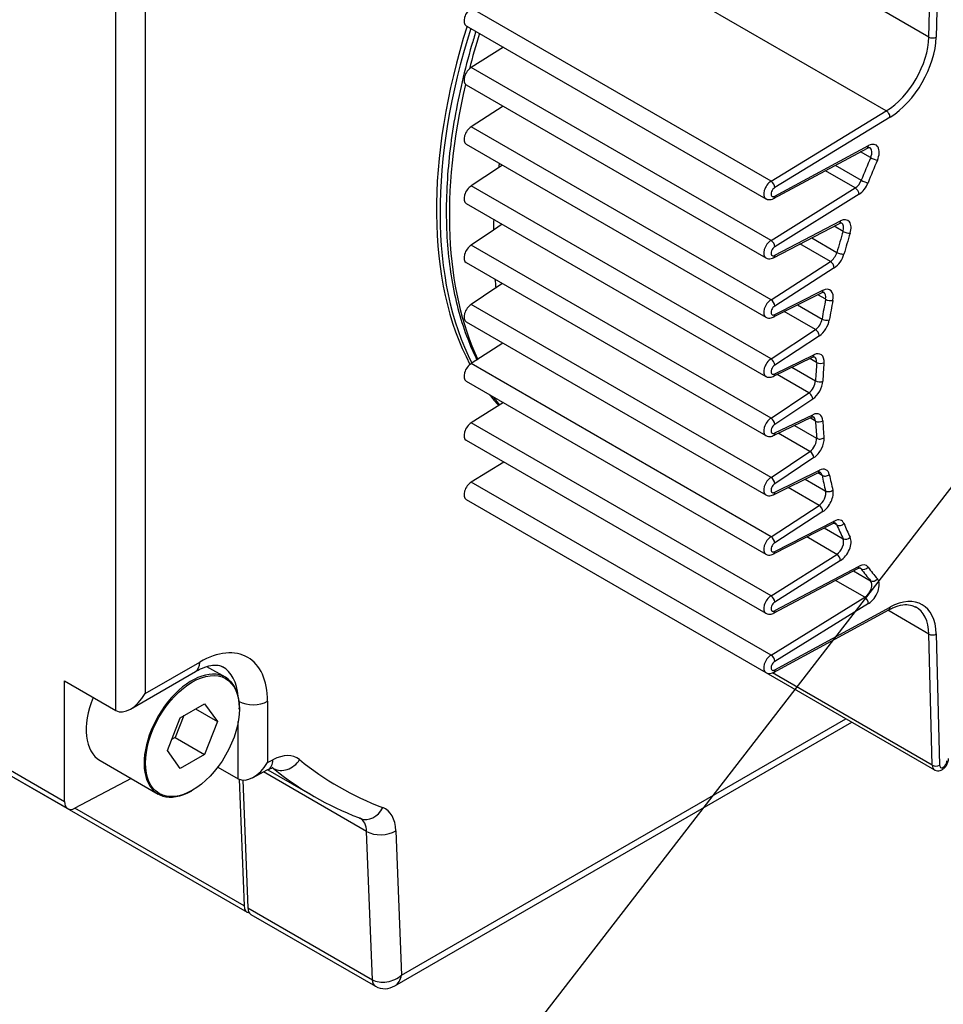
# Model space of a CAD drawing. Units: millimetres. Extents: x 5 to 292, y 7 to 204.
# Drawn here: x 261 to 272, y 161 to 173 of the extents above; entities that cross this region are included whole.
import ezdxf
from ezdxf.enums import TextEntityAlignment as Align

# ---------------------------------------------------------------- set-up
doc = ezdxf.new("R2010")
doc.units = ezdxf.units.MM
for name, color, linetype in [('0S30220A0B001-04', 7, 'Continuous'), ('0S3312MA0BS0S-01', 7, 'Continuous'), ('0S362J96481B1-02', 7, 'Continuous'), ('0S861JA152111-02', 7, 'Continuous'), ('0Y200H8030001-00', 7, 'Continuous'), ('Default', 7, 'Continuous')]:
    doc.layers.add(name, color=color, linetype=linetype)
doc.styles.add('SEACAD_Times_New_Roman', font='TIMES.TTF')

# ---------------------------------------------------------------- blocks, each defined once
blk = doc.blocks.new('SEANNOT_GROUP12')
at = {"layer": 'Default', "color": 7, "linetype": 'Continuous'}
blk.add_lwpolyline([(262.028, 154.142), (274.065, 169.713)], dxfattribs=at)
at = {"layer": 'Default', "color": 7, "linetype": 'Continuous', "style": 'SEACAD_Times_New_Roman'}
blk.add_text('Name Plate ', height=2.2, dxfattribs=at).set_placement((245.971, 161.292), align=Align.TOP_LEFT)
blk = doc.blocks.new('SE2')
at = {"layer": '0S30220A0B001-04', "color": 7, "linetype": 'Continuous'}
for p, q in [((262.102, 164.583), (262.102, 174.049)), ((262.456, 174), (262.456, 164.787)), ((262.456, 164.787), (263.115, 165.168)), ((262.279, 164.601), (263.063, 165.053)), ((261.484, 164.94), (262.102, 164.583)), ((261.484, 163.486), (261.484, 164.94)), ((263.933, 164.696), (263.933, 163.956)), ((263.579, 163.76), (263.579, 164.453)), ((265.466, 161.261), (270.978, 164.443)), ((265.548, 161.393), (270.905, 164.485)), ((260.556, 164.022), (261.484, 163.486)), ((260.594, 163.936), (261.522, 163.4)), ((263.333, 163.902), (263.579, 163.76)), ((263.933, 163.956), (263.998, 163.99)), ((263.75, 163.772), (263.937, 163.871)), ((265.127, 163.125), (263.884, 163.843)), ((263.936, 163.87), (264.495, 163.547)), ((262.288, 163.763), (261.61, 163.406)), ((263.634, 163.744), (263.693, 162.204)), ((265.196, 161.336), (265.127, 163.125)), ((265.48, 163.134), (265.548, 161.393)), ((263.693, 162.204), (265.196, 161.336)), ((263.732, 162.124), (265.235, 161.257))]:
    blk.add_line(p, q, dxfattribs=at)
blk.add_arc((265.345, 161.451), 0.223, 240.383, 302.9579, dxfattribs=at)
for centre, major_axis, ratio, start_param, end_param in [((263.115, 164.224), (-0.578, -1.001), 0.57735, 2.356194, 3.926991), ((262.938, 165.27), (-0.125, 0.217), 0.57735, 3.141593, 3.926991), ((262.938, 164.326), (-0.453, -0.785), 0.57735, 2.438532, 3.142235), ((262.279, 164.889), (-0.177, -0.306), 0.57735, 0, 1.570796), ((263.756, 164.798), (-0.25, 0), 0.57735, 0.83438, 2.356194), ((263.978, 163.469), (-0.312, -0.541), 0.57735, 3.049253, 3.883358), ((263.756, 164.058), (-0.179, -0.296), 0.589805, 0.011395, 1.582191), ((263.821, 164.092), (-0.117, 0.221), 0.601984, 3.141593, 3.94978), ((263.802, 163.571), (-0.187, -0.325), 0.57735, 3.049253, 3.141593), ((264.142, 164.093), (-0.158, -0.194), 0.813018, 0.129671, 1.700468), ((270.234, 173.08), (5.438, 9.418), 0.57735, 3.049253, 3.233933), ((270.057, 173.182), (5.563, 9.635), 0.57735, 3.049253, 3.233933), ((261.616, 163.562), (0.094, 0.162), 0.57735, 2.356194, 3.883358), ((265.144, 163.514), (0.089, 0.234), 0.813018, 3.139737, 4.582718), ((265.039, 162.857), (-0.312, -0.541), 0.57735, 2.399828, 3.233933), ((265.144, 163.514), (0.089, 0.234), 0.813018, 3.011921, 3.139737), ((264.862, 162.959), (-0.188, -0.325), 0.57735, 2.399828, 3.144039), ((265.303, 163.236), (-0.25, -0.01), 0.601984, 0.762609, 2.333405), ((263.826, 162.287), (0.094, 0.162), 0.57735, 2.399828, 3.141593), ((265.371, 161.495), (-0.242, -0.08), 0.706021, 0.562825, 2.133622), ((265.328, 161.419), (0.094, 0.162), 0.57735, 2.399828, 3.141597), ((265.371, 161.495), (-0.065, 0.246), 0.689538, 3.331759, 4.112881)]:
    blk.add_ellipse(centre, major_axis=major_axis, ratio=ratio, start_param=start_param, end_param=end_param, dxfattribs=at)
for points, knots in [([(263.063, 165.053), (263.085, 165.065), (263.139, 165.095), (263.229, 165.126), (263.31, 165.134), (263.361, 165.127), (263.381, 165.115), (263.39, 165.109)], [0, 0, 0, 0, 0.124056, 0.359664, 0.595483, 0.838841, 1, 1, 1, 1]), ([(263.937, 163.871), (263.948, 163.876), (263.975, 163.889), (263.998, 163.892), (264, 163.892), (264, 163.892)], [0, 0, 0, 0, 0.1572719, 0.4535125, 0.5948409, 0.5948409, 0.5948409, 0.5948409])]:
    blk.add_open_spline(points, degree=3, knots=knots, dxfattribs=at)
at = {"layer": '0S3312MA0BS0S-01', "color": 7, "linetype": 'Continuous'}
for p, q in [((260.594, 163.936), (263.688, 162.15)), ((263.59, 163.755), (263.649, 162.229)), ((263.649, 162.229), (261.61, 163.406))]:
    blk.add_line(p, q, dxfattribs=at)
blk.add_ellipse((263.782, 162.312), major_axis=(0.094, 0.162), ratio=0.57735, start_param=2.399828, end_param=3.379581, dxfattribs=at)
at = {"layer": '0S362J96481B1-02', "color": 7, "linetype": 'Continuous'}
for p, q in [((271.908, 172.707), (268.381, 174.744)), ((271.908, 172.707), (271.949, 174.335)), ((272.037, 174.334), (271.996, 172.706)), ((271.393, 171.816), (267.867, 173.852)), ((270.004, 170.967), (266.389, 173.054)), ((266.327, 172.844), (269.942, 170.757)), ((266.778, 172.583), (266.389, 172.34)), ((270.004, 170.253), (266.389, 172.34)), ((266.327, 172.129), (269.942, 170.042)), ((266.773, 171.872), (266.389, 171.625)), ((270.004, 170.967), (271.393, 171.816)), ((271.439, 171.74), (270.049, 170.891)), ((270.004, 169.538), (266.389, 171.625)), ((266.327, 171.415), (269.942, 169.328)), ((270.049, 170.789), (271.181, 171.397)), ((270.035, 170.76), (271.166, 171.368)), ((271.205, 171.253), (271.083, 171.323)), ((266.767, 171.161), (266.718, 171.129)), ((270.779, 171.16), (271.092, 170.979)), ((266.718, 171.129), (266.389, 170.911)), ((271.019, 170.887), (270.659, 171.095)), ((270.004, 168.824), (266.389, 170.911)), ((270.004, 170.253), (271.019, 170.887)), ((271.065, 170.812), (270.049, 170.177)), ((266.327, 170.701), (269.942, 168.613)), ((266.763, 170.448), (266.656, 170.376)), ((270.035, 170.045), (270.828, 170.459)), ((270.049, 170.075), (270.843, 170.489)), ((270.873, 170.363), (270.764, 170.426)), ((266.656, 170.376), (266.389, 170.196)), ((270.004, 168.109), (266.389, 170.196)), ((270.72, 169.999), (270.353, 170.211)), ((270.494, 170.285), (270.798, 170.109)), ((266.327, 169.986), (269.942, 167.899)), ((270.004, 169.538), (270.72, 169.999)), ((270.767, 169.924), (270.049, 169.462)), ((266.765, 169.733), (266.685, 169.68)), ((266.685, 169.68), (266.389, 169.482)), ((270.035, 169.331), (270.614, 169.622)), ((270.05, 169.36), (270.63, 169.652)), ((270.663, 169.544), (270.568, 169.599)), ((270.004, 167.395), (266.389, 169.482)), ((270.323, 169.476), (270.619, 169.305)), ((270.539, 169.178), (270.163, 169.395)), ((266.327, 169.272), (269.942, 167.185)), ((270.004, 168.824), (270.539, 169.178)), ((266.77, 169.016), (266.389, 168.768)), ((270.587, 169.103), (270.05, 168.748)), ((270.004, 166.68), (266.389, 168.768)), ((270.035, 168.616), (270.504, 168.844)), ((270.05, 168.646), (270.521, 168.875)), ((270.554, 168.783), (270.473, 168.829)), ((270.255, 168.723), (270.54, 168.559)), ((266.327, 168.557), (269.942, 166.47)), ((270.459, 168.416), (270.076, 168.636)), ((270.004, 168.109), (270.459, 168.416)), ((266.776, 168.298), (266.389, 168.053)), ((270.507, 168.341), (270.05, 168.034)), ((270.004, 165.966), (266.389, 168.053)), ((270.034, 167.902), (270.49, 168.121)), ((270.05, 167.932), (270.507, 168.152)), ((270.54, 168.075), (270.474, 168.113)), ((270.285, 168.022), (270.554, 167.867)), ((266.327, 167.843), (269.942, 165.756)), ((270.473, 167.708), (270.091, 167.929)), ((270.004, 167.395), (270.473, 167.708)), ((266.781, 167.58), (266.389, 167.339)), ((270.521, 167.634), (270.05, 167.319)), ((270.05, 167.217), (270.587, 167.482)), ((270.004, 165.252), (266.389, 167.339)), ((270.035, 167.187), (270.57, 167.451)), ((270.415, 167.374), (270.663, 167.231)), ((270.619, 167.42), (270.567, 167.45)), ((270.583, 167.057), (270.209, 167.273)), ((266.327, 167.128), (269.942, 165.041)), ((270.004, 166.68), (270.583, 167.057)), ((270.63, 166.983), (270.05, 166.605)), ((270.049, 166.502), (270.767, 166.869)), ((270.035, 166.473), (270.751, 166.839)), ((270.646, 166.786), (270.873, 166.655)), ((270.798, 166.822), (270.761, 166.843)), ((270.797, 166.467), (270.434, 166.677)), ((270.004, 165.966), (270.797, 166.467)), ((270.843, 166.392), (270.049, 165.89)), ((270.035, 165.759), (271.05, 166.296)), ((270.049, 165.788), (271.065, 166.326)), ((271.092, 166.291), (271.076, 166.3)), ((271.135, 165.949), (270.781, 166.153)), ((270.998, 166.268), (271.205, 166.148)), ((270.004, 165.252), (271.135, 165.949)), ((270.035, 165.044), (271.425, 165.799)), ((271.181, 165.873), (270.049, 165.175)), ((270.049, 165.073), (271.439, 165.829)), ((271.908, 165.505), (271.411, 165.792)), ((271.949, 163.925), (271.908, 165.505)), ((271.996, 165.507), (272.037, 163.925)), ((269.942, 165.041), (271.975, 163.868)), ((271.949, 163.925), (270.021, 165.038))]:
    blk.add_line(p, q, dxfattribs=at)
for centre, radius, start, end in [((269.951, 170.884), 0.0985, 3.7469, 57.0556), ((269.951, 170.17), 0.0989, 4.014, 57.1196), ((269.95, 169.455), 0.0993, 4.354, 57.2006), ((269.95, 168.74), 0.0998, 4.7091, 57.2846), ((269.95, 168.025), 0.1, 4.9168, 57.3335), ((269.95, 167.311), 0.1, 4.8281, 57.3127), ((269.95, 166.597), 0.0996, 4.5115, 57.238), ((269.95, 165.883), 0.0991, 4.152, 57.1526), ((269.951, 165.169), 0.0987, 3.8521, 57.0808), ((271.992, 164.011), 0.0969, 243.2607, 297.5467)]:
    blk.add_arc(centre, radius, start, end, dxfattribs=at)
for centre, major_axis, ratio, start_param, end_param in [((266.389, 172.952), (0.062, 0.108), 0.57735, 0.785398, 3.141593), ((270.367, 173.003), (-3, -5.196), 0.57735, -1.202898, -1.124429), ((271.378, 172.419), (-0.375, -0.65), 0.57735, 0.81477, 2.326823), ((271.422, 172.394), (0.406, 0.704), 0.57735, 3.956362, 5.468416), ((271.952, 172.731), (0.0625, -0.0016), 0.560146, 3.941252, 5.512048), ((266.389, 172.238), (0.062, 0.108), 0.57735, 0.785398, 3.141593), ((270.367, 173.003), (-3, -5.196), 0.57735, 5.193316, 5.903455), ((271.395, 171.766), (0.0326, -0.0533), 0.560146, 0.771137, 2.341934), ((266.389, 171.523), (0.062, 0.108), 0.57735, 0.785398, 3.141593), ((271.136, 171.423), (-0.0296, 0.055), 0.596733, 3.141593, 3.944666), ((271.176, 171.242), (-0.094, -0.162), 0.57735, 1.766958, 3.892829), ((271.132, 171.267), (-0.062, -0.108), 0.57735, 1.766958, 3.144891), ((270.897, 172.697), (-3, -5.196), 0.57735, -0.969278, -0.958617), ((274.512, 170.61), (-2.812, -4.871), 0.57735, -1.374635, -1.320999), ((274.556, 170.584), (-2.781, -4.817), 0.57735, -1.374635, -1.320999), ((271.242, 171.246), (0.0573, -0.0249), 0.15914, 4.087752, 5.658548), ((266.389, 170.809), (0.062, 0.108), 0.57735, 0.785398, 3.141593), ((270.004, 170.865), (0.062, 0.108), 0.57735, 0.785398, 3.146275), ((271.016, 170.987), (-0.062, -0.108), 0.57735, 0.826941, 1.820594), ((271.06, 170.962), (0.094, 0.162), 0.57735, 3.968534, 4.962186), ((271.13, 170.975), (0.0581, -0.023), 0.201844, 4.08197, 5.652766), ((270.048, 170.839), (0.0312, 0.0541), 0.57735, 0.773231, 3.941144), ((271.021, 170.837), (0.0331, -0.053), 0.552874, 0.765472, 2.336268), ((270.897, 172.697), (-3, -5.196), 0.57735, -0.837914, -0.811449), ((270.799, 170.514), (-0.0289, 0.0554), 0.604297, 3.141593, 3.952081), ((270.836, 170.332), (-0.094, -0.162), 0.57735, 1.940593, 3.879155), ((270.792, 170.358), (-0.062, -0.108), 0.57735, 1.940593, 3.145508), ((274.512, 170.61), (-2.812, -4.871), 0.57735, -1.200999, -1.151365), ((270.914, 170.366), (0.0596, -0.0187), 0.295103, 4.063551, 5.634347), ((274.556, 170.584), (-2.781, -4.817), 0.57735, -1.200999, -1.151365), ((266.389, 170.094), (0.062, 0.108), 0.57735, 0.785398, 3.141593), ((270.004, 170.151), (0.062, 0.108), 0.57735, 0.785398, 3.146374), ((270.048, 170.125), (0.0312, 0.0541), 0.57735, 0.768186, 3.946811), ((270.715, 170.098), (-0.062, -0.108), 0.57735, 0.842455, 1.990227), ((270.76, 170.072), (0.094, 0.162), 0.57735, 3.984048, 5.13182), ((270.839, 170.115), (0.0602, -0.0168), 0.332511, 4.053569, 5.624366), ((270.723, 169.949), (0.0338, -0.0526), 0.543487, 0.758452, 2.329248), ((270.897, 172.697), (-3, -5.196), 0.57735, -0.688603, -0.665608), ((270.586, 169.678), (-0.0281, 0.0558), 0.61323, 3.141593, 3.96125), ((270.621, 169.494), (-0.094, -0.162), 0.57735, 2.101698, 3.862737), ((270.577, 169.52), (-0.062, -0.108), 0.57735, 2.101698, 3.145817), ((266.389, 169.38), (0.062, 0.108), 0.57735, 0.785398, 3.141593), ((270.004, 169.436), (0.062, 0.108), 0.57735, 0.785398, 3.14649), ((274.512, 170.61), (-2.813, -4.871), 0.57735, -1.039895, -0.992122), ((270.705, 169.556), (0.0613, -0.0122), 0.413401, 4.025586, 5.596382), ((274.556, 170.584), (-2.781, -4.817), 0.57735, -1.039895, -0.992122), ((270.048, 169.411), (0.0312, 0.0541), 0.57735, 0.761754, 3.953621), ((270.533, 169.276), (-0.062, -0.108), 0.57735, 0.858687, 2.149471), ((270.577, 169.251), (0.094, 0.162), 0.57735, 4.00028, 5.291063), ((270.662, 169.32), (0.0617, -0.0101), 0.446554, 4.011026, 5.581822), ((270.542, 169.129), (0.0345, -0.0521), 0.533525, 0.751343, 2.32214), ((270.511, 168.716), (-0.094, -0.162), 0.57735, 2.256369, 3.848257), ((266.389, 168.666), (0.062, 0.108), 0.57735, 0.785398, 3.141593), ((270.004, 168.722), (0.062, 0.108), 0.57735, 0.785398, 3.146599), ((270.477, 168.901), (-0.0273, 0.0562), 0.620972, 3.141593, 3.168243), ((270.477, 168.901), (-0.0273, 0.0562), 0.620972, 3.168243, 3.969582), ((270.466, 168.742), (-0.062, -0.108), 0.57735, 2.256369, 3.13905), ((274.512, 170.61), (-2.812, -4.871), 0.57735, -0.885223, -0.838111), ((270.598, 168.803), (0.0623, -0.0051), 0.516938, 3.972161, 5.542957), ((274.556, 170.584), (-2.781, -4.817), 0.57735, -0.885223, -0.838111), ((270.048, 168.696), (0.0312, 0.0541), 0.57735, 0.755018, 3.959632), ((270.452, 168.513), (-0.062, -0.108), 0.57735, 0.868196, 2.303481), ((270.496, 168.488), (0.094, 0.162), 0.57735, 4.009789, 5.445074), ((270.584, 168.581), (0.0624, -0.0028), 0.546129, 3.951994, 5.52279), ((270.463, 168.367), (0.0349, -0.0518), 0.527624, 0.747289, 2.318086), ((270.496, 167.993), (-0.094, -0.162), 0.57735, 2.408908, 3.844193), ((266.389, 167.951), (0.062, 0.108), 0.57735, 0.785398, 3.141593), ((270.004, 168.007), (0.062, 0.108), 0.57735, 0.785398, 3.146657), ((270.463, 168.177), (-0.0271, 0.0563), 0.623121, 3.141593, 3.971963), ((270.452, 168.018), (-0.062, -0.108), 0.57735, 2.408908, 3.145187), ((270.584, 168.103), (0.0624, 0.0029), 0.606968, 3.899208, 5.470004), ((274.512, 170.61), (-2.812, -4.871), 0.57735, -0.732685, -0.685573), ((274.556, 170.584), (-2.781, -4.817), 0.57735, -0.732685, -0.685573), ((270.048, 167.982), (0.0313, 0.0541), 0.57735, 0.751069, 3.96132), ((270.466, 167.806), (-0.062, -0.108), 0.57735, 0.864132, 2.45602), ((270.511, 167.781), (0.094, 0.162), 0.57735, 4.005725, 5.597612), ((270.598, 167.898), (0.0622, 0.0057), 0.632014, 3.871839, 5.442636), ((270.477, 167.66), (0.0347, -0.052), 0.530152, 0.749012, 2.319808), ((270.542, 167.507), (-0.0276, 0.0561), 0.618076, 3.141593, 3.966422), ((270.577, 167.323), (-0.094, -0.162), 0.57735, 2.562918, 3.853702), ((270.533, 167.349), (-0.062, -0.108), 0.57735, 2.562918, 3.142092), ((266.389, 167.237), (0.062, 0.108), 0.57735, 0.785398, 3.141593), ((270.004, 167.293), (0.062, 0.108), 0.57735, 0.785398, 3.146632), ((270.542, 167.507), (-0.0276, 0.0561), 0.618076, 3.119493, 3.141593), ((270.662, 167.455), (0.0613, 0.0124), 0.683561, 3.799936, 5.370733), ((274.512, 170.61), (-2.813, -4.871), 0.57735, -0.578675, -0.530901), ((274.556, 170.584), (-2.781, -4.817), 0.57735, -0.578675, -0.530901), ((270.048, 167.267), (0.0312, 0.0541), 0.57735, 0.752757, 3.957371), ((270.577, 167.156), (-0.062, -0.108), 0.57735, 0.849652, 2.610691), ((270.621, 167.131), (0.094, 0.162), 0.57735, 3.991244, 5.752284), ((270.705, 167.269), (0.0605, 0.0157), 0.704107, 3.762997, 5.333794), ((270.586, 167.008), (0.0341, -0.0524), 0.539088, 0.755271, 2.326067), ((270.723, 166.895), (-0.0285, 0.0556), 0.609335, 3.141593, 3.957194), ((270.76, 166.712), (-0.094, -0.162), 0.57735, 2.722162, 3.869934), ((270.715, 166.738), (-0.062, -0.108), 0.57735, 2.722162, 3.143338), ((270.839, 166.864), (0.0578, 0.0237), 0.745723, 3.664122, 5.234919), ((274.512, 170.61), (-2.812, -4.871), 0.57735, -0.419431, -0.369797), ((274.556, 170.584), (-2.781, -4.817), 0.57735, -0.419431, -0.369797), ((270.004, 166.578), (0.062, 0.108), 0.57735, 0.785398, 3.146539), ((270.792, 166.567), (-0.062, -0.108), 0.57735, 0.833234, 2.771796), ((270.836, 166.541), (0.094, 0.162), 0.57735, 3.974826, 5.913388), ((270.914, 166.699), (0.0561, 0.0275), 0.761302, 3.614108, 5.184904), ((270.048, 166.553), (0.0312, 0.0541), 0.57735, 0.758768, 3.950635), ((270.799, 166.417), (0.0334, -0.0528), 0.549082, 0.762598, 2.333394), ((271.021, 166.351), (-0.0292, 0.0552), 0.60083, 3.141593, 3.948643), ((271.06, 166.17), (-0.094, -0.162), 0.57735, 2.891795, 3.885448), ((271.016, 166.195), (-0.062, -0.108), 0.57735, 2.891795, 3.148021), ((271.13, 166.339), (0.0505, 0.0369), 0.791155, 3.477915, 5.048711), ((274.512, 170.61), (-2.813, -4.871), 0.57735, -0.249797, -0.196161), ((274.556, 170.584), (-2.781, -4.817), 0.57735, -0.249797, -0.196161), ((271.176, 166.024), (0.094, 0.162), 0.57735, 3.961153, 6.087024), ((271.242, 166.198), (0.0472, 0.041), 0.800838, 3.410552, 4.981348), ((271.132, 166.049), (-0.062, -0.108), 0.57735, 0.81956, 2.945431), ((270.004, 165.864), (0.062, 0.108), 0.57735, 0.785398, 3.146422), ((271.136, 165.899), (0.0328, -0.0532), 0.557294, 0.768891, 2.339687), ((271.422, 165.156), (-0.406, -0.704), 0.57735, 2.385566, 3.897619), ((270.048, 165.838), (0.0312, 0.0541), 0.57735, 0.765578, 3.944203), ((271.395, 165.854), (-0.0298, 0.0549), 0.594056, 3.141593, 3.942114), ((271.378, 165.181), (-0.375, -0.65), 0.57735, 2.385566, 3.160544), ((271.952, 165.532), (0.0625, 0.0016), 0.594056, 3.911867, 5.482664), ((270.004, 165.15), (0.062, 0.108), 0.57735, 0.785398, 3.146314), ((270.048, 165.124), (0.0312, 0.0541), 0.57735, 0.771245, 3.939158), ((272.037, 163.976), (0.062, 0.108), 0.57735, 2.356194, 3.141613), ((272.081, 163.95), (0.0313, 0.0541), 0.57735, 2.344027, 5.51194)]:
    blk.add_ellipse(centre, major_axis=major_axis, ratio=ratio, start_param=start_param, end_param=end_param, dxfattribs=at)
for points, knots in [([(266.444, 172.774), (266.427, 172.718), (266.365, 172.515), (266.274, 172.166), (266.185, 171.731), (266.124, 171.305), (266.09, 170.889), (266.084, 170.487), (266.106, 170.1), (266.157, 169.732), (266.235, 169.385), (266.336, 169.078), (266.417, 168.893), (266.457, 168.811)], [0.1903935, 0.1903935, 0.1903935, 0.1903935, 0.2134034, 0.273954, 0.3345305, 0.3951364, 0.4557738, 0.5164419, 0.5771359, 0.6378429, 0.6985321, 0.7591634, 0.8106207, 0.8106207, 0.8106207, 0.8106207]), ([(271.166, 171.368), (271.173, 171.371), (271.185, 171.377), (271.194, 171.376), (271.194, 171.376), (271.194, 171.376)], [0, 0, 0, 0, 0.305892, 0.685133, 1, 1, 1, 1]), ([(269.943, 170.758), (269.949, 170.754), (269.962, 170.746), (269.99, 170.744), (270.018, 170.75), (270.032, 170.758), (270.038, 170.762)], [0, 0, 0, 0, 0.181676, 0.491731, 0.797305, 1, 1, 1, 1]), ([(270.828, 170.459), (270.834, 170.462), (270.846, 170.467), (270.855, 170.466), (270.855, 170.466), (270.854, 170.466)], [0, 0, 0, 0, 0.311614, 0.698734, 1, 1, 1, 1]), ([(269.943, 170.043), (269.948, 170.04), (269.962, 170.032), (269.99, 170.03), (270.018, 170.036), (270.032, 170.044), (270.039, 170.047)], [0, 0, 0, 0, 0.176565, 0.485177, 0.788794, 1, 1, 1, 1]), ([(270.614, 169.622), (270.62, 169.624), (270.632, 169.63), (270.64, 169.628), (270.64, 169.628), (270.639, 169.628)], [0, 0, 0, 0, 0.318778, 0.715994, 1, 1, 1, 1]), ([(269.943, 169.329), (269.948, 169.326), (269.961, 169.317), (269.989, 169.315), (270.018, 169.321), (270.032, 169.329), (270.04, 169.333)], [0, 0, 0, 0, 0.170193, 0.477134, 0.778426, 1, 1, 1, 1]), ([(270.504, 168.844), (270.51, 168.847), (270.522, 168.852), (270.529, 168.85), (270.529, 168.85), (270.529, 168.85)], [0, 0, 0, 0, 0.322455, 0.72555, 1, 1, 1, 1]), ([(269.943, 168.615), (269.948, 168.611), (269.961, 168.603), (269.989, 168.601), (270.017, 168.607), (270.032, 168.615), (270.04, 168.619)], [0, 0, 0, 0, 0.163789, 0.469361, 0.7686, 1, 1, 1, 1]), ([(270.49, 168.121), (270.496, 168.123), (270.508, 168.128), (270.514, 168.127), (270.514, 168.127), (270.514, 168.126)], [0, 0, 0, 0, 0.326853, 0.735856, 1, 1, 1, 1]), ([(269.943, 167.9), (269.948, 167.897), (269.961, 167.889), (269.989, 167.886), (270.017, 167.892), (270.032, 167.901), (270.04, 167.905)], [0, 0, 0, 0, 0.160364, 0.465705, 0.764304, 1, 1, 1, 1]), ([(270.57, 167.451), (270.576, 167.453), (270.588, 167.458), (270.595, 167.457), (270.595, 167.457), (270.595, 167.457)], [0, 0, 0, 0, 0.321193, 0.722199, 1, 1, 1, 1]), ([(269.943, 167.186), (269.948, 167.182), (269.961, 167.174), (269.989, 167.172), (270.017, 167.178), (270.032, 167.186), (270.04, 167.19)], [0, 0, 0, 0, 0.162366, 0.46879, 0.768627, 1, 1, 1, 1]), ([(270.751, 166.839), (270.758, 166.842), (270.77, 166.847), (270.778, 166.846), (270.778, 166.846), (270.778, 166.846)], [0, 0, 0, 0, 0.314515, 0.70587, 1, 1, 1, 1]), ([(269.943, 166.471), (269.948, 166.468), (269.961, 166.46), (269.989, 166.457), (270.017, 166.463), (270.032, 166.471), (270.039, 166.476)], [0, 0, 0, 0, 0.168329, 0.476404, 0.778496, 1, 1, 1, 1]), ([(271.05, 166.296), (271.057, 166.299), (271.069, 166.304), (271.078, 166.303), (271.078, 166.304), (271.078, 166.303)], [0, 0, 0, 0, 0.309833, 0.694361, 1, 1, 1, 1]), ([(271.425, 165.799), (271.446, 165.81), (271.501, 165.837), (271.594, 165.863), (271.683, 165.862), (271.724, 165.842), (271.745, 165.832)], [0, 0, 0, 0, 0.156996, 0.457514, 0.759031, 1, 1, 1, 1]), ([(269.943, 165.757), (269.948, 165.753), (269.962, 165.745), (269.99, 165.743), (270.017, 165.749), (270.032, 165.757), (270.039, 165.761)], [0, 0, 0, 0, 0.17495, 0.484562, 0.788888, 1, 1, 1, 1]), ([(269.943, 165.042), (269.948, 165.039), (269.962, 165.031), (269.99, 165.029), (270.018, 165.035), (270.032, 165.042), (270.038, 165.046)], [0, 0, 0, 0, 0.180456, 0.491278, 0.797397, 1, 1, 1, 1]), ([(271.975, 163.868), (271.977, 163.867), (271.987, 163.859), (272.012, 163.855), (272.043, 163.858), (272.075, 163.873), (272.106, 163.899), (272.131, 163.938), (272.143, 163.977), (272.144, 163.998), (272.144, 164.005)], [0, 0, 0, 0, 0.025587, 0.155159, 0.276291, 0.407022, 0.562837, 0.739126, 0.923309, 1, 1, 1, 1])]:
    blk.add_open_spline(points, degree=3, knots=knots, dxfattribs=at)
for points in [[(270.049, 170.789), (270.049, 170.775), (270.044, 170.765), (270.036, 170.76)], [(270.049, 170.075), (270.049, 170.061), (270.044, 170.05), (270.036, 170.046)], [(270.05, 169.36), (270.049, 169.347), (270.044, 169.336), (270.036, 169.331)], [(270.05, 168.646), (270.05, 168.633), (270.044, 168.622), (270.036, 168.617)], [(270.05, 167.932), (270.05, 167.918), (270.045, 167.907), (270.036, 167.902)], [(270.05, 167.217), (270.05, 167.204), (270.044, 167.193), (270.036, 167.188)], [(270.049, 166.502), (270.049, 166.489), (270.044, 166.478), (270.036, 166.473)], [(270.049, 165.788), (270.049, 165.775), (270.044, 165.764), (270.036, 165.759)], [(270.049, 165.073), (270.049, 165.06), (270.044, 165.049), (270.036, 165.044)]]:
    blk.add_open_spline(points, degree=3, dxfattribs=at)
at = {"layer": '0S861JA152111-02', "color": 7, "linetype": 'Continuous'}
for centre, start_param, end_param in [((270.234, 173.08), 5.078291, 5.936945), ((270.278, 173.054), 5.078291, 5.92506), ((270.234, 173.08), -0.231582, -0.183453), ((270.278, 173.054), -0.231582, -0.196158)]:
    blk.add_ellipse(centre, major_axis=(-3.016, -5.223), ratio=0.57735, start_param=start_param, end_param=end_param, dxfattribs=at)
at = {"layer": '0Y200H8030001-00', "color": 7, "linetype": 'Continuous'}
for p, q in [((263.424, 164.984), (263.201, 165.112)), ((262.88, 164.496), (263.174, 164.666)), ((263.174, 164.666), (263.33, 164.45)), ((263.592, 164.601), (263.592, 164.612)), ((262.724, 164.1), (262.88, 164.496)), ((262.924, 164.522), (262.82, 164.258)), ((263.065, 164.603), (263.33, 164.45)), ((263.33, 164.45), (263.174, 164.053)), ((262.82, 164.258), (262.776, 164.232)), ((262.82, 164.258), (263.174, 164.053)), ((262.88, 163.884), (262.724, 164.1)), ((263.174, 164.053), (262.88, 163.884)), ((261.913, 163.979), (262.612, 163.576)), ((263.018, 163.617), (263.027, 163.622))]:
    blk.add_line(p, q, dxfattribs=at)
for centre, major_axis, start_param, end_param in [((263.018, 164.28), (0.406, 0.704), 0, 3.926991), ((263.018, 164.28), (0.406, 0.704), 5.497787, 6.283185), ((262.32, 164.683), (-0.406, -0.704), 4.955143, 6.283185)]:
    blk.add_ellipse(centre, major_axis=major_axis, ratio=0.57735, start_param=start_param, end_param=end_param, dxfattribs=at)
blk.add_ellipse((263.027, 164.275), major_axis=(-0.4, -0.693), ratio=0.57735, dxfattribs=at)

msp = doc.modelspace()

# ---------------------------------------------------------------- block references
at = {"layer": 'Default'}
for name in ['SE2', 'SEANNOT_GROUP12']:
    msp.add_blockref(name, (0, 0), dxfattribs=at)

doc.saveas('drawing.dxf')
